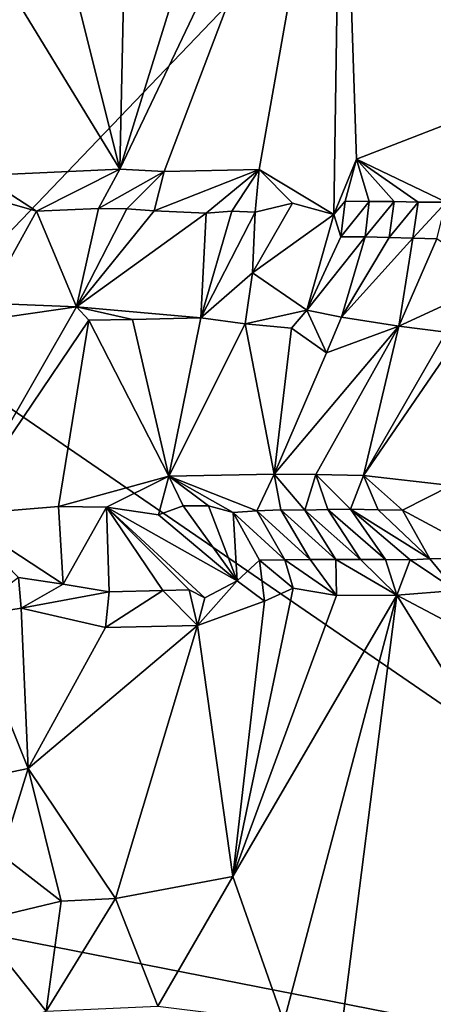
# Model space of a CAD drawing. Units: metres. Extents: x 27 to 29, y -10.7 to 8.7.
# Drawn here: x 27.7 to 28, y -0.6 to 0 of the extents above; entities that cross this region are included whole.
import ezdxf

# ---------------------------------------------------------------- set-up
doc = ezdxf.new("R2010")
doc.units = ezdxf.units.M

msp = doc.modelspace()

# ---------------------------------------------------------------- linework, layer by layer
at = {"layer": '3'}
for points in [[(27.61473, -0.1752, -1.41204), (27.33519, 0.04189, -1.4082), (28.24303, 0.48157, -1.41997)], [(28.37093, -0.69445, -1.42281), (27.61473, -0.1752, -1.41204), (28.24303, 0.48157, -1.41997)], [(27.95735, 0.31585, -0.80637), (27.89144, 0.22977, -0.88252), (28.03342, -0.00943, -0.81356)], [(27.75005, -0.06729, -1.06225), (27.77826, -0.06877, -1.04367), (27.89144, 0.22977, -0.88252)], [(27.82417, 0.17277, -0.95241), (27.75005, -0.06729, -1.06225), (27.89144, 0.22977, -0.88252)], [(27.77826, -0.06877, -1.04367), (27.83893, -0.06742, -0.99646), (27.89144, 0.22977, -0.88252)], [(27.89144, 0.22977, -0.88252), (27.83893, -0.06742, -0.99646), (27.88666, -0.09614, -0.96273)], [(27.901, -0.06091, -0.94217), (27.89144, 0.22977, -0.88252), (27.88666, -0.09614, -0.96273)], [(27.89144, 0.22977, -0.88252), (27.901, -0.06091, -0.94217), (28.03342, -0.00943, -0.81356)], [(27.82417, 0.17277, -0.95241), (27.7535, 0.10099, -1.02026), (27.75005, -0.06729, -1.06225)], [(27.71282, 0.08137, -1.04962), (27.75005, -0.06729, -1.06225), (27.7535, 0.10099, -1.02026)], [(27.71282, 0.08137, -1.04962), (27.6653, 0.07141, -1.07793), (27.75005, -0.06729, -1.06225)], [(27.6653, 0.07141, -1.07793), (27.6614, -0.07119, -1.11214), (27.75005, -0.06729, -1.06225)], [(28.03342, -0.00943, -0.81356), (27.901, -0.06091, -0.94217), (27.95816, -0.08822, -0.90313)], [(27.88666, -0.09614, -0.96273), (27.8937, -0.08761, -0.95801), (27.901, -0.06091, -0.94217)], [(27.901, -0.06091, -0.94217), (27.8937, -0.08761, -0.95801), (27.90903, -0.08797, -0.94383)], [(27.901, -0.06091, -0.94217), (27.90903, -0.08797, -0.94383), (27.9251, -0.08794, -0.93101)], [(27.94032, -0.08832, -0.9164), (27.901, -0.06091, -0.94217), (27.9251, -0.08794, -0.93101)], [(27.901, -0.06091, -0.94217), (27.94032, -0.08832, -0.9164), (27.95816, -0.08822, -0.90313)], [(27.6614, -0.07119, -1.11214), (27.69676, -0.09403, -1.09261), (27.75005, -0.06729, -1.06225)], [(27.75005, -0.06729, -1.06225), (27.69676, -0.09403, -1.09261), (27.7364, -0.09238, -1.06986)], [(27.75005, -0.06729, -1.06225), (27.7364, -0.09238, -1.06986), (27.77826, -0.06877, -1.04367)], [(27.77826, -0.06877, -1.04367), (27.7364, -0.09238, -1.06986), (27.7544, -0.09256, -1.05894)], [(27.77826, -0.06877, -1.04367), (27.7544, -0.09256, -1.05894), (27.772, -0.09393, -1.04758)], [(27.77826, -0.06877, -1.04367), (27.772, -0.09393, -1.04758), (27.83893, -0.06742, -0.99646)], [(27.83893, -0.06742, -0.99646), (27.772, -0.09393, -1.04758), (27.80499, -0.09532, -1.02406)], [(27.83893, -0.06742, -0.99646), (27.80499, -0.09532, -1.02406), (27.82137, -0.09409, -1.01128)], [(27.83893, -0.06742, -0.99646), (27.82137, -0.09409, -1.01128), (27.83629, -0.09473, -0.99798)], [(27.83893, -0.06742, -0.99646), (27.83629, -0.09473, -0.99798), (27.86018, -0.08903, -0.98095)], [(27.83893, -0.06742, -0.99646), (27.86018, -0.08903, -0.98095), (27.88666, -0.09614, -0.96273)], [(27.6614, -0.07119, -1.11214), (27.664, -0.08464, -1.11053), (27.69676, -0.09403, -1.09261)], [(27.664, -0.08464, -1.11053), (27.66435, -0.15288, -1.08397), (27.69676, -0.09403, -1.09261)], [(27.88666, -0.09614, -0.96273), (27.89097, -0.11039, -0.95084), (27.8937, -0.08761, -0.95801)], [(27.8937, -0.08761, -0.95801), (27.89097, -0.11039, -0.95084), (27.90903, -0.08797, -0.94383)], [(27.89097, -0.11039, -0.95084), (27.90658, -0.11055, -0.93721), (27.90903, -0.08797, -0.94383)], [(27.90903, -0.08797, -0.94383), (27.90658, -0.11055, -0.93721), (27.9251, -0.08794, -0.93101)], [(27.90658, -0.11055, -0.93721), (27.92187, -0.11095, -0.92294), (27.9251, -0.08794, -0.93101)], [(27.9251, -0.08794, -0.93101), (27.92187, -0.11095, -0.92294), (27.94032, -0.08832, -0.9164)], [(27.66435, -0.15288, -1.08397), (27.72224, -0.15516, -1.04882), (27.69676, -0.09403, -1.09261)], [(27.69676, -0.09403, -1.09261), (27.72224, -0.15516, -1.04882), (27.7364, -0.09238, -1.06986)], [(27.7364, -0.09238, -1.06986), (27.72224, -0.15516, -1.04882), (27.7544, -0.09256, -1.05894)], [(27.7544, -0.09256, -1.05894), (27.72224, -0.15516, -1.04882), (27.772, -0.09393, -1.04758)], [(27.772, -0.09393, -1.04758), (27.72224, -0.15516, -1.04882), (27.80499, -0.09532, -1.02406)], [(27.80499, -0.09532, -1.02406), (27.80163, -0.16226, -0.98588), (27.82137, -0.09409, -1.01128)], [(27.82137, -0.09409, -1.01128), (27.80163, -0.16226, -0.98588), (27.83629, -0.09473, -0.99798)], [(27.83629, -0.09473, -0.99798), (27.83474, -0.13339, -0.97331), (27.86018, -0.08903, -0.98095)], [(27.83474, -0.13339, -0.97331), (27.88666, -0.09614, -0.96273), (27.86018, -0.08903, -0.98095)], [(27.92187, -0.11095, -0.92294), (27.93699, -0.11139, -0.90839), (27.94032, -0.08832, -0.9164)], [(27.94032, -0.08832, -0.9164), (27.93699, -0.11139, -0.90839), (27.95816, -0.08822, -0.90313)], [(27.93699, -0.11139, -0.90839), (27.95219, -0.1118, -0.89397), (27.95816, -0.08822, -0.90313)], [(27.72224, -0.15516, -1.04882), (27.80163, -0.16226, -0.98588), (27.80499, -0.09532, -1.02406)], [(27.80163, -0.16226, -0.98588), (27.83474, -0.13339, -0.97331), (27.83629, -0.09473, -0.99798)], [(27.83474, -0.13339, -0.97331), (27.8693, -0.15732, -0.92685), (27.88666, -0.09614, -0.96273)], [(27.88666, -0.09614, -0.96273), (27.8693, -0.15732, -0.92685), (27.89097, -0.11039, -0.95084)], [(27.89097, -0.11039, -0.95084), (27.8693, -0.15732, -0.92685), (27.90658, -0.11055, -0.93721)], [(27.8693, -0.15732, -0.92685), (27.89141, -0.16169, -0.89816), (27.90658, -0.11055, -0.93721)], [(27.90658, -0.11055, -0.93721), (27.89141, -0.16169, -0.89816), (27.92187, -0.11095, -0.92294)], [(27.92187, -0.11095, -0.92294), (27.89141, -0.16169, -0.89816), (27.93699, -0.11139, -0.90839)], [(27.89141, -0.16169, -0.89816), (27.9281, -0.16747, -0.85345), (27.93699, -0.11139, -0.90839)], [(27.93699, -0.11139, -0.90839), (27.9281, -0.16747, -0.85345), (27.95219, -0.1118, -0.89397)], [(27.95219, -0.1118, -0.89397), (27.9281, -0.16747, -0.85345), (27.9908, -0.13868, -0.81411)], [(27.80163, -0.16226, -0.98588), (27.82987, -0.16607, -0.95795), (27.83474, -0.13339, -0.97331)], [(27.83474, -0.13339, -0.97331), (27.82987, -0.16607, -0.95795), (27.8693, -0.15732, -0.92685)], [(27.9281, -0.16747, -0.85345), (27.95834, -0.17132, -0.82053), (27.9908, -0.13868, -0.81411)], [(27.66435, -0.15288, -1.08397), (27.63712, -0.16763, -1.09473), (27.72224, -0.15516, -1.04882)], [(27.72224, -0.15516, -1.04882), (27.63712, -0.16763, -1.09473), (27.64614, -0.28816, -1.09532)], [(27.72224, -0.15516, -1.04882), (27.64614, -0.28816, -1.09532), (27.73017, -0.16364, -1.04174)], [(27.73017, -0.16364, -1.04174), (27.75804, -0.16323, -1.02206), (27.72224, -0.15516, -1.04882)], [(27.72224, -0.15516, -1.04882), (27.75804, -0.16323, -1.02206), (27.80163, -0.16226, -0.98588)], [(27.75804, -0.16323, -1.02206), (27.73017, -0.16364, -1.04174), (27.78124, -0.26338, -1.00647)], [(27.75804, -0.16323, -1.02206), (27.78124, -0.26338, -1.00647), (27.80163, -0.16226, -0.98588)], [(27.80163, -0.16226, -0.98588), (27.78124, -0.26338, -1.00647), (27.82987, -0.16607, -0.95795)], [(27.82987, -0.16607, -0.95795), (27.8596, -0.16872, -0.92908), (27.8693, -0.15732, -0.92685)], [(27.8596, -0.16872, -0.92908), (27.8818, -0.18447, -0.90279), (27.8693, -0.15732, -0.92685)], [(27.8693, -0.15732, -0.92685), (27.8818, -0.18447, -0.90279), (27.89141, -0.16169, -0.89816)], [(27.8818, -0.18447, -0.90279), (27.9281, -0.16747, -0.85345), (27.89141, -0.16169, -0.89816)], [(27.64614, -0.28816, -1.09532), (27.71079, -0.28276, -1.05963), (27.73017, -0.16364, -1.04174)], [(27.73017, -0.16364, -1.04174), (27.71079, -0.28276, -1.05963), (27.78124, -0.26338, -1.00647)], [(27.82987, -0.16607, -0.95795), (27.78124, -0.26338, -1.00647), (27.84846, -0.26217, -0.94438)], [(27.82987, -0.16607, -0.95795), (27.84846, -0.26217, -0.94438), (27.8596, -0.16872, -0.92908)], [(27.9281, -0.16747, -0.85345), (27.84846, -0.26217, -0.94438), (27.87509, -0.26233, -0.91737)], [(27.8818, -0.18447, -0.90279), (27.84846, -0.26217, -0.94438), (27.9281, -0.16747, -0.85345)], [(27.8596, -0.16872, -0.92908), (27.84846, -0.26217, -0.94438), (27.8818, -0.18447, -0.90279)], [(27.9281, -0.16747, -0.85345), (27.87509, -0.26233, -0.91737), (27.90559, -0.26297, -0.88438)], [(27.9281, -0.16747, -0.85345), (27.90559, -0.26297, -0.88438), (27.95834, -0.17132, -0.82053)], [(27.49443, -0.52214, -1.41045), (27.61473, -0.1752, -1.41204), (28.37093, -0.69445, -1.42281)], [(27.95834, -0.17132, -0.82053), (27.90559, -0.26297, -0.88438), (27.96902, -0.17017, -0.80906)], [(27.96902, -0.17017, -0.80906), (27.90559, -0.26297, -0.88438), (27.96147, -0.26928, -0.82917)], [(27.78124, -0.26338, -1.00647), (27.71079, -0.28276, -1.05963), (27.74139, -0.28309, -1.04007)], [(27.78124, -0.26338, -1.00647), (27.74139, -0.28309, -1.04007), (27.77461, -0.28797, -1.01786)], [(27.78124, -0.26338, -1.00647), (27.77461, -0.28797, -1.01786), (27.79043, -0.28241, -1.00316)], [(27.84846, -0.26217, -0.94438), (27.78124, -0.26338, -1.00647), (27.83747, -0.28556, -0.96618)], [(27.78124, -0.26338, -1.00647), (27.79043, -0.28241, -1.00316), (27.80658, -0.28225, -0.99041)], [(27.78124, -0.26338, -1.00647), (27.80658, -0.28225, -0.99041), (27.82235, -0.28651, -0.97963)], [(27.78124, -0.26338, -1.00647), (27.82235, -0.28651, -0.97963), (27.83747, -0.28556, -0.96618)], [(27.84846, -0.26217, -0.94438), (27.83747, -0.28556, -0.96618), (27.85264, -0.28488, -0.95244)], [(27.84846, -0.26217, -0.94438), (27.85264, -0.28488, -0.95244), (27.86801, -0.285, -0.93888)], [(27.87509, -0.26233, -0.91737), (27.84846, -0.26217, -0.94438), (27.86801, -0.285, -0.93888)], [(27.87509, -0.26233, -0.91737), (27.86801, -0.285, -0.93888), (27.8827, -0.28464, -0.925)], [(27.87509, -0.26233, -0.91737), (27.8827, -0.28464, -0.925), (27.89727, -0.2844, -0.91057)], [(27.90559, -0.26297, -0.88438), (27.87509, -0.26233, -0.91737), (27.89727, -0.2844, -0.91057)], [(27.90559, -0.26297, -0.88438), (27.89727, -0.2844, -0.91057), (27.91496, -0.28478, -0.89369)], [(27.90559, -0.26297, -0.88438), (27.91496, -0.28478, -0.89369), (27.9304, -0.28513, -0.87976)], [(27.96147, -0.26928, -0.82917), (27.90559, -0.26297, -0.88438), (27.9304, -0.28513, -0.87976)], [(27.96147, -0.26928, -0.82917), (27.9304, -0.28513, -0.87976), (27.9863, -0.31511, -0.88457)], [(27.71079, -0.28276, -1.05963), (27.64614, -0.28816, -1.09532), (27.71374, -0.33243, -1.09619)], [(27.74139, -0.28309, -1.04007), (27.71079, -0.28276, -1.05963), (27.71374, -0.33243, -1.09619)], [(27.79043, -0.28241, -1.00316), (27.77461, -0.28797, -1.01786), (27.82477, -0.33016, -1.02409)], [(27.80658, -0.28225, -0.99041), (27.79043, -0.28241, -1.00316), (27.82477, -0.33016, -1.02409)], [(27.80658, -0.28225, -0.99041), (27.82477, -0.33016, -1.02409), (27.82235, -0.28651, -0.97963)], [(27.64614, -0.28816, -1.09532), (27.68522, -0.32815, -1.10753), (27.71374, -0.33243, -1.09619)], [(27.74139, -0.28309, -1.04007), (27.71374, -0.33243, -1.09619), (27.74323, -0.33724, -1.08082)], [(27.74139, -0.28309, -1.04007), (27.74323, -0.33724, -1.08082), (27.77742, -0.33644, -1.05919)], [(27.74139, -0.28309, -1.04007), (27.77742, -0.33644, -1.05919), (27.7943, -0.33601, -1.04788)], [(27.74139, -0.28309, -1.04007), (27.7943, -0.33601, -1.04788), (27.80423, -0.34099, -1.04352)], [(27.77461, -0.28797, -1.01786), (27.74139, -0.28309, -1.04007), (27.82477, -0.33016, -1.02409)], [(27.82477, -0.33016, -1.02409), (27.74139, -0.28309, -1.04007), (27.80423, -0.34099, -1.04352)], [(27.83747, -0.28556, -0.96618), (27.82235, -0.28651, -0.97963), (27.85525, -0.31688, -0.99248)], [(27.82235, -0.28651, -0.97963), (27.82477, -0.33016, -1.02409), (27.83902, -0.317, -1.00491)], [(27.82235, -0.28651, -0.97963), (27.83902, -0.317, -1.00491), (27.85525, -0.31688, -0.99248)], [(27.85264, -0.28488, -0.95244), (27.83747, -0.28556, -0.96618), (27.87156, -0.31667, -0.98013)], [(27.83747, -0.28556, -0.96618), (27.85525, -0.31688, -0.99248), (27.87156, -0.31667, -0.98013)], [(27.85264, -0.28488, -0.95244), (27.87156, -0.31667, -0.98013), (27.8878, -0.31651, -0.96769)], [(27.86801, -0.285, -0.93888), (27.85264, -0.28488, -0.95244), (27.8878, -0.31651, -0.96769)], [(27.8827, -0.28464, -0.925), (27.86801, -0.285, -0.93888), (27.90367, -0.31658, -0.9547)], [(27.86801, -0.285, -0.93888), (27.8878, -0.31651, -0.96769), (27.90367, -0.31658, -0.9547)], [(27.89727, -0.2844, -0.91057), (27.8827, -0.28464, -0.925), (27.91945, -0.31665, -0.94144)], [(27.8827, -0.28464, -0.925), (27.90367, -0.31658, -0.9547), (27.91945, -0.31665, -0.94144)], [(27.91496, -0.28478, -0.89369), (27.89727, -0.2844, -0.91057), (27.94787, -0.31626, -0.91717)], [(27.89727, -0.2844, -0.91057), (27.91945, -0.31665, -0.94144), (27.93524, -0.31678, -0.92816)], [(27.94787, -0.31626, -0.91717), (27.89727, -0.2844, -0.91057), (27.93524, -0.31678, -0.92816)], [(27.9304, -0.28513, -0.87976), (27.91496, -0.28478, -0.89369), (27.94787, -0.31626, -0.91717)], [(27.9304, -0.28513, -0.87976), (27.94787, -0.31626, -0.91717), (27.9863, -0.31511, -0.88457)], [(27.83902, -0.317, -1.00491), (27.82477, -0.33016, -1.02409), (27.8424, -0.34313, -1.01712)], [(27.85525, -0.31688, -0.99248), (27.83902, -0.317, -1.00491), (27.86058, -0.335, -1.00033)], [(27.83902, -0.317, -1.00491), (27.8424, -0.34313, -1.01712), (27.86058, -0.335, -1.00033)], [(27.87156, -0.31667, -0.98013), (27.85525, -0.31688, -0.99248), (27.88827, -0.33964, -0.98053)], [(27.85525, -0.31688, -0.99248), (27.86058, -0.335, -1.00033), (27.88827, -0.33964, -0.98053)], [(27.8878, -0.31651, -0.96769), (27.87156, -0.31667, -0.98013), (27.88827, -0.33964, -0.98053)], [(27.8878, -0.31651, -0.96769), (27.88827, -0.33964, -0.98053), (27.92683, -0.33934, -0.94861)], [(27.90367, -0.31658, -0.9547), (27.8878, -0.31651, -0.96769), (27.92683, -0.33934, -0.94861)], [(27.91945, -0.31665, -0.94144), (27.90367, -0.31658, -0.9547), (27.92683, -0.33934, -0.94861)], [(27.93524, -0.31678, -0.92816), (27.91945, -0.31665, -0.94144), (27.92683, -0.33934, -0.94861)], [(27.93524, -0.31678, -0.92816), (27.92683, -0.33934, -0.94861), (27.96451, -0.3363, -0.9155)], [(27.94787, -0.31626, -0.91717), (27.93524, -0.31678, -0.92816), (27.96451, -0.3363, -0.9155)], [(27.9863, -0.31511, -0.88457), (27.94787, -0.31626, -0.91717), (27.96451, -0.3363, -0.9155)], [(27.65247, -0.35324, -1.12661), (27.68696, -0.34773, -1.11332), (27.68522, -0.32815, -1.10753)], [(27.71374, -0.33243, -1.09619), (27.68522, -0.32815, -1.10753), (27.68696, -0.34773, -1.11332)], [(27.71374, -0.33243, -1.09619), (27.68696, -0.34773, -1.11332), (27.74323, -0.33724, -1.08082)], [(27.80423, -0.34099, -1.04352), (27.79958, -0.35871, -1.04695), (27.82477, -0.33016, -1.02409)], [(27.82477, -0.33016, -1.02409), (27.79958, -0.35871, -1.04695), (27.8424, -0.34313, -1.01712)], [(27.74323, -0.33724, -1.08082), (27.68696, -0.34773, -1.11332), (27.74085, -0.36006, -1.08361)], [(27.74085, -0.36006, -1.08361), (27.79958, -0.35871, -1.04695), (27.77742, -0.33644, -1.05919)], [(27.74323, -0.33724, -1.08082), (27.74085, -0.36006, -1.08361), (27.77742, -0.33644, -1.05919)], [(27.77742, -0.33644, -1.05919), (27.79958, -0.35871, -1.04695), (27.7943, -0.33601, -1.04788)], [(27.79958, -0.35871, -1.04695), (27.80423, -0.34099, -1.04352), (27.7943, -0.33601, -1.04788)], [(27.8424, -0.34313, -1.01712), (27.82206, -0.51914, -0.99766), (27.86058, -0.335, -1.00033)], [(27.86058, -0.335, -1.00033), (27.82206, -0.51914, -0.99766), (27.88827, -0.33964, -0.98053)], [(27.82206, -0.51914, -0.99766), (27.85472, -0.61202, -0.95234), (27.92683, -0.33934, -0.94861)], [(27.82206, -0.51914, -0.99766), (27.92683, -0.33934, -0.94861), (27.88827, -0.33964, -0.98053)], [(27.85472, -0.61202, -0.95234), (27.88742, -0.64867, -0.91943), (27.92683, -0.33934, -0.94861)], [(27.88742, -0.64867, -0.91943), (28.07406, -0.57703, -0.77574), (27.92683, -0.33934, -0.94861)], [(27.92683, -0.33934, -0.94861), (28.04061, -0.39957, -0.83905), (27.96451, -0.3363, -0.9155)], [(28.04061, -0.39957, -0.83905), (27.92683, -0.33934, -0.94861), (28.07406, -0.57703, -0.77574)], [(27.79958, -0.35871, -1.04695), (27.82206, -0.51914, -0.99766), (27.8424, -0.34313, -1.01712)], [(27.65247, -0.35324, -1.12661), (27.69142, -0.45005, -1.09175), (27.68696, -0.34773, -1.11332)], [(27.68696, -0.34773, -1.11332), (27.69142, -0.45005, -1.09175), (27.74085, -0.36006, -1.08361)], [(27.65247, -0.35324, -1.12661), (27.63329, -0.46235, -1.10932), (27.69142, -0.45005, -1.09175)], [(27.69142, -0.45005, -1.09175), (27.7473, -0.53311, -1.04304), (27.79958, -0.35871, -1.04695)], [(27.69142, -0.45005, -1.09175), (27.79958, -0.35871, -1.04695), (27.74085, -0.36006, -1.08361)], [(27.79958, -0.35871, -1.04695), (27.7473, -0.53311, -1.04304), (27.82206, -0.51914, -0.99766)], [(27.63329, -0.46235, -1.10932), (27.67441, -0.50533, -1.08684), (27.69142, -0.45005, -1.09175)], [(27.67441, -0.50533, -1.08684), (27.7125, -0.5349, -1.06365), (27.69142, -0.45005, -1.09175)], [(27.69142, -0.45005, -1.09175), (27.7125, -0.5349, -1.06365), (27.7473, -0.53311, -1.04304)], [(27.65752, -0.54804, -1.09157), (27.7125, -0.5349, -1.06365), (27.67441, -0.50533, -1.08684)], [(27.77424, -0.60191, -1.02042), (27.82206, -0.51914, -0.99766), (27.7473, -0.53311, -1.04304)], [(27.82206, -0.51914, -0.99766), (27.77424, -0.60191, -1.02042), (27.85472, -0.61202, -0.95234)], [(27.52833, -0.79892, -1.41183), (27.49443, -0.52214, -1.41045), (28.37093, -0.69445, -1.42281)], [(27.7125, -0.5349, -1.06365), (27.70303, -0.60504, -1.06865), (27.7473, -0.53311, -1.04304)], [(27.7473, -0.53311, -1.04304), (27.70303, -0.60504, -1.06865), (27.77424, -0.60191, -1.02042)], [(27.7125, -0.5349, -1.06365), (27.65752, -0.54804, -1.09157), (27.70303, -0.60504, -1.06865)], [(27.65752, -0.54804, -1.09157), (27.66327, -0.61903, -1.09078), (27.70303, -0.60504, -1.06865)], [(27.88742, -0.64867, -0.91943), (27.92753, -0.69676, -0.87586), (28.07406, -0.57703, -0.77574)], [(27.92753, -0.69676, -0.87586), (27.96173, -0.76167, -0.83926), (28.07406, -0.57703, -0.77574)]]:
    msp.add_3dface(points, dxfattribs=at)

doc.saveas('drawing.dxf')
